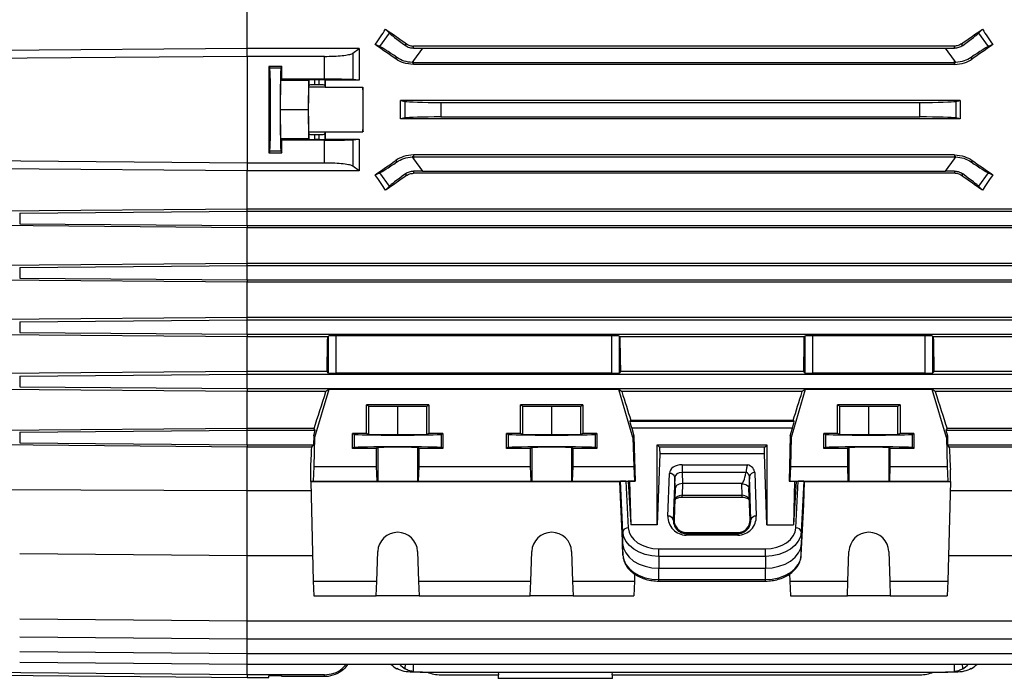
# Model space of a CAD drawing. Units: millimetres. Extents: x -1668 to 1062, y -962 to 962.
# Drawn here: x 543 to 815, y -183 to -2 of the extents above; entities that cross this region are included whole.
import ezdxf

# ---------------------------------------------------------------- set-up
doc = ezdxf.new("R2010")
doc.units = ezdxf.units.MM

msp = doc.modelspace()

# ---------------------------------------------------------------- linework, layer by layer
at = {"color": 7, "linetype": 'Continuous', "lineweight": 25}
for p, q in [((605.79, -9.6), (605.79, 0.98)), ((642.36, -9.08), (644.99, -5.33)), ((643.96, -4.26), (644.99, -5.33)), ((807.59, -5.33), (808.62, -4.26)), ((807.59, -5.33), (810.22, -9.08)), ((605.79, -9.6), (529.79, -10.19)), ((605.79, -11.77), (605.79, -9.6)), ((636.64, -9.6), (605.79, -9.6)), ((634.95, -10.88), (636.64, -9.6)), ((642.36, -9.08), (641.1, -8.53)), ((649.4, -8.74), (649.7, -8.31)), ((651.68, -9.48), (651.68, -8.93)), ((800.9, -8.93), (651.68, -8.93)), ((654.1, -9.49), (651.68, -12.95)), ((654.1, -9.49), (798.48, -9.49)), ((800.9, -12.95), (798.48, -9.49)), ((800.9, -9.48), (800.9, -8.93)), ((803.18, -8.74), (802.88, -8.31)), ((811.48, -8.53), (810.22, -9.08)), ((605.79, -11.77), (605.79, -41.21)), ((627.08, -11.77), (605.79, -11.77)), ((627.08, -18.08), (627.08, -11.77)), ((634.95, -10.88), (634.95, -18.2)), ((646.78, -12.48), (647.07, -12.07)), ((651.68, -12.95), (651.31, -13.48)), ((651.68, -13.49), (651.68, -12.95)), ((651.68, -14.02), (651.68, -13.49)), ((651.68, -13.49), (800.9, -13.49)), ((801.27, -13.48), (800.9, -12.95)), ((800.9, -13.49), (800.9, -12.95)), ((800.9, -14.02), (800.9, -13.49)), ((805.8, -12.48), (805.51, -12.07)), ((615.29, -14.54), (611.78, -14.54)), ((611.78, -14.54), (612.01, -15)), ((615.07, -15), (612.01, -15)), ((615.29, -14.54), (615.07, -15)), ((800.9, -14.02), (651.68, -14.02)), ((614.98, -18.39), (614.9, -26.49)), ((614.98, -18.39), (615.3, -18.08)), ((622.68, -18.39), (614.98, -18.39)), ((627.08, -18.08), (615.3, -18.08)), ((622.68, -18.39), (622.6, -26.49)), ((622.83, -18.25), (622.68, -18.39)), ((622.83, -19.75), (622.83, -18.25)), ((625.65, -18.22), (624.33, -18.22)), ((624.33, -18.22), (624.33, -19.62)), ((625.65, -19.62), (625.65, -18.22)), ((627.26, -18.36), (627.15, -18.25)), ((627.15, -18.25), (627.15, -19.75)), ((636.65, -18.36), (627.26, -18.36)), ((636.65, -18.36), (634.95, -18.2)), ((622.73, -20.26), (622.83, -19.75)), ((627.25, -20.26), (622.73, -20.26)), ((625.65, -19.62), (624.33, -19.62)), ((627.15, -19.75), (627.25, -20.26)), ((637.72, -20.34), (627.26, -20.34)), ((802.53, -23.95), (648.05, -23.95)), ((648.05, -23.95), (649.33, -24.2)), ((649.33, -28.78), (649.33, -24.2)), ((801.25, -24.2), (802.53, -23.95)), ((801.25, -24.2), (801.25, -28.78)), ((614.9, -26.49), (614.98, -34.58)), ((622.6, -26.49), (614.9, -26.49)), ((622.6, -26.49), (622.68, -34.58)), ((659.18, -24.49), (791.4, -24.49)), ((659.18, -24.49), (659.18, -28.49)), ((791.4, -28.49), (791.4, -24.49)), ((649.33, -28.78), (648.05, -29.03)), ((802.53, -29.03), (648.05, -29.03)), ((659.18, -28.49), (791.4, -28.49)), ((802.53, -29.03), (801.25, -28.78)), ((615.3, -34.9), (614.98, -34.58)), ((622.68, -34.58), (614.98, -34.58)), ((627.08, -34.9), (615.3, -34.9)), ((622.68, -34.58), (622.83, -34.73)), ((627.25, -32.71), (622.73, -32.71)), ((622.83, -33.22), (622.73, -32.71)), ((622.83, -34.73), (622.83, -33.22)), ((624.33, -33.35), (625.65, -33.35)), ((624.33, -33.35), (624.33, -34.75)), ((625.65, -34.75), (624.33, -34.75)), ((625.65, -34.75), (625.65, -33.35)), ((627.08, -41.21), (627.08, -34.9)), ((627.15, -33.22), (627.25, -32.71)), ((627.15, -33.22), (627.15, -34.73)), ((627.15, -34.73), (627.26, -34.61)), ((627.26, -32.63), (637.72, -32.63)), ((627.26, -34.61), (636.65, -34.61)), ((634.95, -34.78), (636.65, -34.61)), ((634.95, -34.78), (634.95, -42.09)), ((612.01, -37.98), (611.78, -38.44)), ((615.07, -37.98), (612.01, -37.98)), ((615.07, -37.98), (615.29, -38.44)), ((611.78, -38.44), (615.29, -38.44)), ((646.78, -40.49), (647.07, -40.91)), ((651.31, -39.5), (651.68, -40.03)), ((651.68, -38.95), (651.68, -39.49)), ((800.9, -38.95), (651.68, -38.95)), ((651.68, -39.49), (800.9, -39.49)), ((651.68, -39.49), (651.68, -40.03)), ((651.68, -40.03), (654.1, -43.49)), ((798.48, -43.49), (800.9, -40.03)), ((800.9, -38.95), (800.9, -39.49)), ((800.9, -39.49), (800.9, -40.03)), ((800.9, -40.03), (801.27, -39.5)), ((805.8, -40.49), (805.51, -40.91)), ((605.79, -43.38), (529.79, -42.79)), ((627.08, -41.21), (605.79, -41.21)), ((605.79, -41.21), (605.79, -43.38)), ((636.64, -43.38), (605.79, -43.38)), ((605.79, -53.95), (605.79, -43.38)), ((636.64, -43.38), (634.95, -42.09)), ((641.1, -44.45), (642.36, -43.89)), ((644.99, -47.64), (642.36, -43.89)), ((649.4, -44.24), (649.7, -44.67)), ((651.68, -43.5), (651.68, -44.04)), ((800.9, -44.04), (651.68, -44.04)), ((654.1, -43.49), (798.48, -43.49)), ((800.9, -43.5), (800.9, -44.04)), ((803.18, -44.24), (802.88, -44.67)), ((810.22, -43.89), (807.59, -47.64)), ((810.22, -43.89), (811.48, -44.45)), ((644.99, -47.64), (643.96, -48.72)), ((808.62, -48.72), (807.59, -47.64)), ((605.79, -53.95), (531.95, -54.57)), ((605.79, -54.49), (605.79, -53.95)), ((859.49, -53.95), (605.79, -53.95)), ((543, -55.02), (605.79, -54.49)), ((543, -55.02), (543, -57.96)), ((605.79, -58.49), (605.79, -54.49)), ((605.79, -54.49), (848.4, -54.49)), ((605.79, -59.06), (531.8, -58.43)), ((543, -57.96), (605.79, -58.49)), ((605.79, -58.49), (605.79, -59.06)), ((605.79, -58.49), (848.4, -58.49)), ((859.68, -59.06), (605.79, -59.06)), ((605.79, -68.92), (605.79, -59.06)), ((605.79, -68.92), (531.79, -69.54)), ((543, -70.02), (605.79, -69.49)), ((543, -70.02), (543, -72.96)), ((605.79, -69.49), (605.79, -68.92)), ((859.64, -68.92), (605.79, -68.92)), ((605.79, -73.49), (605.79, -69.49)), ((605.79, -69.49), (848.4, -69.49)), ((543, -72.96), (605.79, -73.49)), ((605.79, -74.11), (531.55, -73.48)), ((605.79, -73.49), (605.79, -74.11)), ((605.79, -73.49), (848.4, -73.49)), ((859.95, -74.11), (605.79, -74.11)), ((605.79, -83.87), (605.79, -74.11)), ((605.79, -83.87), (531.47, -84.48)), ((605.79, -84.49), (605.79, -83.87)), ((859.93, -83.87), (605.79, -83.87)), ((543, -85.02), (605.79, -84.49)), ((543, -85.02), (543, -87.96)), ((605.79, -88.49), (605.79, -84.49)), ((605.79, -84.49), (848.4, -84.49)), ((605.79, -89.2), (531.13, -88.56)), ((543, -87.96), (605.79, -88.49)), ((605.79, -88.49), (605.79, -89.2)), ((605.79, -88.49), (848.4, -88.49)), ((627.99, -89.2), (605.79, -89.2)), ((605.79, -98.77), (605.79, -89.2)), ((628.22, -88.97), (627.99, -89.2)), ((628.22, -99.18), (628.22, -88.97)), ((706.36, -88.9), (630.22, -88.9)), ((630.22, -88.9), (630.22, -99.25)), ((706.36, -99.25), (706.36, -88.9)), ((708.58, -89.2), (708.36, -88.97)), ((708.36, -88.97), (708.36, -99.18)), ((759.49, -89.2), (708.58, -89.2)), ((759.72, -88.97), (759.49, -89.2)), ((759.72, -99.18), (759.72, -88.97)), ((792.86, -88.9), (761.72, -88.9)), ((761.72, -88.9), (761.72, -99.25)), ((792.86, -99.25), (792.86, -88.9)), ((795.08, -89.2), (794.86, -88.97)), ((794.86, -88.97), (794.86, -99.18)), ((860.38, -89.2), (795.08, -89.2)), ((605.79, -98.77), (530.96, -99.38)), ((543, -100.02), (605.79, -99.49)), ((543, -100.02), (543, -102.96)), ((605.79, -99.49), (605.79, -98.77)), ((627.81, -98.77), (605.79, -98.77)), ((605.79, -103.49), (605.79, -99.49)), ((605.79, -99.49), (848.4, -99.49)), ((628.22, -99.18), (627.81, -98.77)), ((706.36, -99.25), (630.22, -99.25)), ((708.77, -98.77), (708.36, -99.18)), ((759.31, -98.77), (708.77, -98.77)), ((759.72, -99.18), (759.31, -98.77)), ((792.86, -99.25), (761.72, -99.25)), ((795.27, -98.77), (794.86, -99.18)), ((860.42, -98.77), (795.27, -98.77)), ((543, -102.96), (605.79, -103.49)), ((605.79, -104.33), (530.47, -103.69)), ((605.79, -103.49), (605.79, -104.33)), ((605.79, -103.49), (848.4, -103.49)), ((627.48, -104.33), (605.79, -104.33)), ((605.79, -114.51), (605.79, -104.33)), ((628.29, -103.73), (624.37, -116.99)), ((628.29, -103.73), (627.48, -104.33)), ((708.29, -103.73), (628.29, -103.73)), ((709.09, -104.33), (708.29, -103.73)), ((712.21, -116.99), (708.29, -103.73)), ((758.92, -104.33), (709.09, -104.33)), ((759.72, -103.73), (755.87, -116.99)), ((759.72, -103.73), (758.92, -104.33)), ((794.79, -103.73), (759.72, -103.73)), ((795.59, -104.33), (794.79, -103.73)), ((798.71, -116.99), (794.79, -103.73)), ((861.04, -104.33), (795.59, -104.33)), ((655.9, -107.99), (638.68, -107.99)), ((638.68, -115.89), (638.68, -107.99)), ((638.68, -107.99), (639.29, -108.29)), ((639.29, -116.19), (639.29, -108.29)), ((639.29, -108.29), (647.29, -108.37)), ((647.29, -108.37), (655.29, -108.29)), ((647.29, -116.27), (647.29, -108.37)), ((655.29, -108.29), (655.9, -107.99)), ((655.29, -116.19), (655.29, -108.29)), ((655.9, -107.99), (655.9, -115.89)), ((698.4, -107.99), (681.18, -107.99)), ((681.18, -115.89), (681.18, -107.99)), ((681.18, -107.99), (681.79, -108.29)), ((681.79, -108.29), (689.79, -108.37)), ((681.79, -116.19), (681.79, -108.29)), ((689.79, -108.37), (697.79, -108.29)), ((689.79, -116.27), (689.79, -108.37)), ((697.79, -108.29), (698.4, -107.99)), ((697.79, -116.19), (697.79, -108.29)), ((698.4, -107.99), (698.4, -115.89)), ((785.9, -107.99), (768.68, -107.99)), ((768.68, -115.89), (768.68, -107.99)), ((768.68, -107.99), (769.29, -108.29)), ((769.29, -116.19), (769.29, -108.29)), ((769.29, -108.29), (777.29, -108.37)), ((777.29, -108.37), (785.29, -108.29)), ((777.29, -116.27), (777.29, -108.37)), ((785.29, -108.29), (785.9, -107.99)), ((785.29, -116.19), (785.29, -108.29)), ((785.9, -107.99), (785.9, -115.89)), ((711.65, -112.28), (711.34, -112.45)), ((711.34, -112.45), (756.71, -112.45)), ((756.4, -112.28), (711.65, -112.28)), ((756.71, -112.45), (756.4, -112.28)), ((605.79, -114.51), (532.16, -115.11)), ((543, -115.52), (605.79, -114.99)), ((543, -115.52), (543, -118.46)), ((605.79, -114.99), (605.79, -114.51)), ((624.2, -114.51), (605.79, -114.51)), ((605.79, -118.99), (605.79, -114.99)), ((605.79, -114.99), (624.55, -114.99)), ((624.11, -116.51), (624.04, -118.99)), ((624.11, -116.51), (624.55, -114.99)), ((624.11, -116.51), (624.37, -116.99)), ((624.55, -114.99), (624.2, -114.51)), ((638.68, -115.89), (634.83, -115.89)), ((634.83, -119.99), (634.83, -115.89)), ((635.3, -116.12), (634.83, -115.89)), ((635.3, -116.12), (635.3, -119.76)), ((639.29, -116.19), (638.68, -115.89)), ((647.29, -116.27), (639.29, -116.19)), ((655.29, -116.19), (647.29, -116.27)), ((655.9, -115.89), (655.29, -116.19)), ((659.75, -115.89), (655.9, -115.89)), ((659.75, -115.89), (659.28, -116.12)), ((659.28, -116.12), (659.28, -119.76)), ((659.75, -115.89), (659.74, -119.99)), ((681.18, -115.89), (677.33, -115.89)), ((677.33, -119.99), (677.33, -115.89)), ((677.8, -116.12), (677.33, -115.89)), ((677.8, -116.12), (677.8, -119.76)), ((681.79, -116.19), (681.18, -115.89)), ((689.79, -116.27), (681.79, -116.19)), ((697.79, -116.19), (689.79, -116.27)), ((698.4, -115.89), (697.79, -116.19)), ((702.25, -115.89), (698.4, -115.89)), ((702.25, -115.89), (701.78, -116.12)), ((701.78, -116.12), (701.78, -119.76)), ((702.25, -115.89), (702.24, -119.99)), ((711.86, -114.45), (712.47, -116.51)), ((756.2, -114.45), (711.86, -114.45)), ((712.21, -116.99), (712.47, -116.51)), ((712.47, -116.51), (712.78, -129.03)), ((755.61, -116.5), (755.3, -129.03)), ((755.61, -116.5), (756.2, -114.45)), ((755.61, -116.5), (755.87, -116.99)), ((768.68, -115.89), (764.83, -115.89)), ((764.83, -119.99), (764.83, -115.89)), ((765.3, -116.12), (764.83, -115.89)), ((765.3, -116.12), (765.3, -119.76)), ((769.29, -116.19), (768.68, -115.89)), ((777.29, -116.27), (769.29, -116.19)), ((785.29, -116.19), (777.29, -116.27)), ((785.9, -115.89), (785.29, -116.19)), ((789.75, -115.89), (785.9, -115.89)), ((789.75, -115.89), (789.28, -116.12)), ((789.28, -116.12), (789.28, -119.76)), ((789.75, -115.89), (789.74, -119.99)), ((798.88, -114.51), (798.52, -114.99)), ((798.52, -114.99), (798.97, -116.51)), ((798.52, -114.99), (848.4, -114.99)), ((798.71, -116.99), (798.97, -116.51)), ((859.18, -114.51), (798.88, -114.51)), ((798.97, -116.51), (799.03, -118.99)), ((605.79, -119.61), (531.58, -118.98)), ((543, -118.46), (605.79, -118.99)), ((605.79, -118.99), (605.79, -119.61)), ((605.79, -118.99), (624.04, -118.99)), ((623.59, -119.61), (624.04, -118.99)), ((624.37, -116.99), (624.17, -124.99)), ((712.21, -116.99), (712.41, -124.99)), ((718.91, -118.99), (749.17, -118.99)), ((718.91, -141.09), (718.91, -118.99)), ((719.53, -119.61), (718.91, -118.99)), ((749.17, -118.99), (748.55, -119.61)), ((749.17, -118.99), (749.17, -141.09)), ((755.87, -116.99), (755.67, -124.99)), ((798.71, -116.99), (798.91, -124.99)), ((799.49, -119.61), (799.03, -118.99)), ((799.03, -118.99), (848.4, -118.99)), ((605.79, -131.69), (605.79, -119.61)), ((623.59, -119.61), (605.79, -119.61)), ((635.3, -119.76), (634.83, -119.99)), ((641.36, -119.99), (634.83, -119.99)), ((641.79, -119.77), (641.36, -119.99)), ((641.36, -119.99), (641.37, -124.99)), ((641.79, -119.77), (641.79, -129.03)), ((653.21, -119.99), (652.79, -119.77)), ((652.79, -119.77), (652.79, -129.03)), ((653.21, -124.99), (653.21, -119.99)), ((659.74, -119.99), (653.21, -119.99)), ((659.74, -119.99), (659.28, -119.76)), ((677.8, -119.76), (677.33, -119.99)), ((683.86, -119.99), (677.33, -119.99)), ((684.29, -119.77), (683.86, -119.99)), ((683.86, -119.99), (683.87, -124.99)), ((684.29, -119.77), (684.29, -129.03)), ((695.71, -119.99), (695.29, -119.77)), ((695.29, -119.77), (695.29, -129.03)), ((695.71, -124.99), (695.71, -119.99)), ((702.24, -119.99), (695.71, -119.99)), ((702.24, -119.99), (701.78, -119.76)), ((719.59, -121.5), (718.91, -141.09)), ((748.55, -119.61), (719.53, -119.61)), ((748.49, -121.5), (719.59, -121.5)), ((749.17, -141.09), (748.49, -121.5)), ((765.3, -119.76), (764.83, -119.99)), ((771.36, -119.99), (764.83, -119.99)), ((771.79, -119.77), (771.36, -119.99)), ((771.36, -119.99), (771.37, -124.99)), ((771.79, -119.77), (771.79, -129.03)), ((783.21, -119.99), (782.79, -119.77)), ((782.79, -119.77), (782.79, -129.03)), ((783.21, -124.99), (783.21, -119.99)), ((789.74, -119.99), (783.21, -119.99)), ((789.74, -119.99), (789.28, -119.76)), ((859.94, -119.61), (799.49, -119.61)), ((725.75, -124.5), (743.77, -124.5)), ((725.75, -124.5), (725.75, -126.66)), ((623.29, -129.1), (623.29, -125.84)), ((624.17, -124.99), (623.97, -129)), ((624.17, -124.99), (641.37, -124.99)), ((641.37, -124.99), (641.51, -129)), ((653.07, -129), (653.21, -124.99)), ((653.21, -124.99), (683.87, -124.99)), ((683.87, -124.99), (684.01, -129)), ((695.57, -129), (695.71, -124.99)), ((695.71, -124.99), (712.41, -124.99)), ((712.41, -124.99), (712.61, -129)), ((721.84, -138.68), (722.25, -126.92)), ((725.75, -126.66), (725.87, -129.69)), ((743.39, -126.66), (725.75, -126.66)), ((743.4, -126.57), (743.39, -126.66)), ((745.82, -126.69), (746.24, -138.68)), ((755.67, -124.99), (755.47, -129)), ((755.67, -124.99), (771.37, -124.99)), ((771.37, -124.99), (771.51, -129)), ((783.07, -129), (783.21, -124.99)), ((783.21, -124.99), (798.91, -124.99)), ((798.91, -124.99), (799.11, -129)), ((799.79, -129.1), (799.79, -125.84)), ((623.97, -129), (623.29, -129.1)), ((623.29, -129.1), (708.5, -129.1)), ((623.29, -129.1), (623.97, -156.66)), ((623.97, -129), (641.51, -129)), ((641.51, -129), (641.79, -129.03)), ((652.79, -129.03), (653.07, -129)), ((653.07, -129), (684.01, -129)), ((684.01, -129), (684.29, -129.03)), ((695.29, -129.03), (695.57, -129)), ((695.57, -129), (712.61, -129)), ((708.5, -129.1), (708.73, -129.08)), ((708.5, -129.1), (709.34, -146.24)), ((708.5, -129.1), (708.73, -135.48)), ((709.42, -143.03), (708.73, -129.08)), ((710.28, -129.07), (710.86, -129.07)), ((710.28, -129.07), (710.92, -141.95)), ((711.28, -129.03), (710.86, -129.07)), ((710.86, -129.07), (711.58, -141.09)), ((712.78, -129.03), (711.28, -129.03)), ((711.28, -129.03), (711.58, -141.09)), ((712.61, -129), (712.78, -129.03)), ((723.75, -127.98), (723.34, -139.74)), ((723.87, -131.07), (723.75, -127.98)), ((725.87, -129.69), (725.75, -132.95)), ((742.21, -129.69), (725.87, -129.69)), ((742.21, -129.78), (742.21, -129.69)), ((742.32, -132.95), (742.21, -129.78)), ((744.32, -127.75), (744.21, -131.07)), ((744.74, -139.74), (744.32, -127.75)), ((755.47, -129), (755.3, -129.03)), ((755.3, -129.03), (756.8, -129.03)), ((755.47, -129), (771.51, -129)), ((756.8, -129.03), (756.5, -141.09)), ((757.22, -129.07), (756.5, -141.09)), ((756.8, -129.03), (757.22, -129.07)), ((757.16, -141.95), (757.79, -129.07)), ((757.22, -129.07), (757.79, -129.07)), ((759.34, -129.08), (758.66, -143.03)), ((758.73, -146.24), (759.58, -129.1)), ((759.34, -129.08), (759.58, -129.1)), ((759.34, -135.48), (759.58, -129.1)), ((759.58, -129.1), (799.79, -129.1)), ((771.51, -129), (771.79, -129.03)), ((782.79, -129.03), (783.07, -129)), ((783.07, -129), (799.11, -129)), ((799.11, -129), (799.79, -129.1)), ((799.79, -129.1), (799.11, -156.66)), ((605.79, -131.69), (531.58, -131.39)), ((623.35, -131.69), (605.79, -131.69)), ((605.79, -149.58), (605.79, -131.69)), ((723.87, -131.07), (723.56, -139.74)), ((725.75, -132.95), (742.32, -132.95)), ((744.52, -139.74), (744.21, -131.07)), ((859.94, -131.69), (799.72, -131.69)), ((708.73, -135.48), (709.42, -149.43)), ((725.75, -133.42), (742.32, -133.42)), ((758.66, -149.43), (759.34, -135.48)), ((718.91, -141.09), (711.58, -141.09)), ((723.56, -139.74), (723.34, -139.74)), ((744.52, -139.74), (744.74, -139.74)), ((749.17, -141.09), (756.5, -141.09)), ((709.42, -143.03), (709.34, -146.24)), ((726.91, -143.21), (726.91, -143.5)), ((726.91, -143.21), (741.17, -143.21)), ((726.91, -143.5), (726.91, -143.94)), ((726.91, -143.5), (741.17, -143.5)), ((741.17, -143.94), (726.91, -143.94)), ((741.17, -143.21), (741.17, -143.5)), ((741.17, -143.5), (741.17, -143.94)), ((758.66, -143.03), (758.73, -146.24)), ((709.42, -149.43), (709.34, -146.24)), ((758.66, -149.43), (758.73, -146.24)), ((543, -149.03), (605.79, -149.58)), ((641.51, -156.66), (641.79, -148.46)), ((652.79, -148.46), (653.07, -156.66)), ((684.01, -156.66), (684.29, -148.46)), ((695.29, -148.46), (695.57, -156.66)), ((719.34, -149.8), (719.34, -147.7)), ((719.34, -147.7), (748.74, -147.7)), ((748.74, -149.8), (748.74, -147.7)), ((771.51, -156.66), (771.79, -148.46)), ((782.79, -148.46), (783.07, -156.66)), ((605.79, -149.58), (623.8, -149.58)), ((748.74, -149.8), (719.34, -149.8)), ((719.34, -149.8), (719.34, -153.06)), ((748.74, -149.8), (748.74, -153.06)), ((799.28, -149.58), (848.4, -149.58)), ((712.65, -154.69), (712.61, -156.66)), ((719.34, -153.06), (748.74, -153.06)), ((719.34, -156.21), (719.34, -153.06)), ((748.74, -156.21), (748.74, -153.06)), ((755.42, -154.66), (755.47, -156.66)), ((623.97, -156.66), (641.51, -156.66)), ((623.97, -156.66), (624.17, -160.67)), ((641.37, -160.67), (641.51, -156.66)), ((653.07, -156.66), (684.01, -156.66)), ((653.07, -156.66), (653.21, -160.67)), ((683.87, -160.67), (684.01, -156.66)), ((695.57, -156.66), (712.61, -156.66)), ((695.57, -156.66), (695.71, -160.67)), ((712.61, -156.66), (712.41, -160.67)), ((719.34, -156.21), (748.74, -156.21)), ((719.34, -156.63), (748.74, -156.63)), ((755.47, -156.66), (771.51, -156.66)), ((755.47, -156.66), (755.67, -160.67)), ((771.37, -160.67), (771.51, -156.66)), ((783.07, -156.66), (799.11, -156.66)), ((783.07, -156.66), (783.21, -160.67)), ((799.11, -156.66), (798.91, -160.67)), ((624.17, -160.67), (641.37, -160.67)), ((653.21, -160.67), (641.37, -160.67)), ((653.21, -160.67), (683.87, -160.67)), ((695.71, -160.67), (683.87, -160.67)), ((695.71, -160.67), (712.41, -160.67)), ((755.67, -160.67), (771.37, -160.67)), ((783.21, -160.67), (771.37, -160.67)), ((783.21, -160.67), (798.91, -160.67)), ((543, -167.03), (605.79, -167.58)), ((605.79, -167.58), (848.4, -167.58)), ((543, -172.03), (605.79, -172.58)), ((605.79, -172.58), (848.4, -172.58)), ((543, -176.03), (605.79, -176.58)), ((605.79, -176.58), (848.4, -176.58)), ((543, -179.03), (605.79, -179.58)), ((605.79, -179.58), (848.4, -179.58)), ((651.68, -181.77), (651.31, -181.77)), ((654.1, -181.77), (651.68, -181.77)), ((654.1, -181.77), (798.48, -181.77)), ((675.06, -181.77), (675.08, -182.49)), ((706.49, -182.49), (706.52, -181.77)), ((800.9, -181.77), (798.48, -181.77)), ((801.27, -181.77), (800.9, -181.77)), ((532.77, -182.6), (605.79, -183.23)), ((627.08, -182.49), (605.79, -182.49)), ((605.79, -183.23), (611.78, -183.23)), ((615.29, -182.74), (611.78, -182.74)), ((611.78, -183.23), (611.78, -182.74)), ((615.3, -182.99), (615.29, -182.74)), ((627.08, -182.99), (615.3, -182.99)), ((627.08, -182.99), (627.08, -182.49)), ((659.18, -182.49), (675.08, -182.49)), ((674.99, -182.49), (675.02, -183.47)), ((706.55, -183.47), (675.02, -183.47)), ((706.49, -182.49), (791.4, -182.49)), ((706.55, -183.47), (706.59, -182.49))]:
    msp.add_line(p, q, dxfattribs=at)
at = {"color": 8, "linetype": 'Continuous', "lineweight": 25}
for p, q in [((725.75, -133.42), (725.75, -132.95)), ((742.32, -133.42), (742.32, -132.95)), ((605.79, -167.58), (605.79, -149.58)), ((719.34, -156.63), (719.34, -156.21)), ((748.74, -156.63), (748.74, -156.21)), ((605.79, -172.58), (605.79, -167.58)), ((605.79, -176.58), (605.79, -172.58)), ((605.79, -179.58), (605.79, -176.58)), ((605.79, -182.49), (605.79, -179.58)), ((649.4, -180.8), (649.42, -179.58)), ((651.68, -181.57), (651.68, -179.58)), ((800.9, -181.57), (800.9, -179.58)), ((803.18, -180.8), (803.15, -179.58)), ((605.79, -182.49), (605.79, -183.23))]:
    msp.add_line(p, q, dxfattribs=at)
at = {"color": 7, "linetype": 'Continuous', "lineweight": 25, "flags": 128}
for points in [[(605.79, -11.77), (532.79, -12.34), (532.78, -12.34)], [(605.79, -41.21), (532.79, -40.64), (532.78, -40.64)], [(641.79, -129.03), (642.02, -129.04), (642.59, -129.04), (643.47, -129.04), (644.59, -129.05), (645.9, -129.05), (647.29, -129.05), (648.68, -129.05), (649.98, -129.05), (651.11, -129.04), (651.99, -129.04), (652.56, -129.04), (652.79, -129.03)], [(684.29, -129.03), (684.52, -129.04), (685.09, -129.04), (685.97, -129.04), (687.09, -129.05), (688.4, -129.05), (689.79, -129.05), (691.18, -129.05), (692.48, -129.05), (693.61, -129.04), (694.49, -129.04), (695.06, -129.04), (695.29, -129.03)], [(771.79, -129.03), (772.02, -129.04), (772.59, -129.04), (773.47, -129.04), (774.59, -129.05), (775.9, -129.05), (777.29, -129.05), (778.68, -129.05), (779.98, -129.05), (781.11, -129.04), (781.99, -129.04), (782.56, -129.04), (782.79, -129.03)], [(719.34, -149.8), (717.44, -149.68), (715.62, -149.29), (713.93, -148.67), (712.45, -147.84), (711.21, -146.81), (710.27, -145.64), (709.67, -144.37), (709.42, -143.03)], [(710.92, -141.95), (711.13, -143.09), (711.64, -144.17), (712.44, -145.16), (713.49, -146.03), (714.75, -146.74), (716.18, -147.27), (717.73, -147.59), (719.34, -147.7)], [(748.74, -147.7), (750.35, -147.59), (751.9, -147.27), (753.33, -146.74), (754.59, -146.03), (755.64, -145.16), (756.43, -144.17), (756.95, -143.09), (757.16, -141.95)], [(758.66, -143.03), (758.41, -144.37), (757.8, -145.64), (756.87, -146.81), (755.63, -147.84), (754.14, -148.67), (752.46, -149.29), (750.63, -149.68), (748.74, -149.8)], [(709.34, -146.24), (709.59, -147.58), (710.2, -148.87), (711.15, -150.05), (712.39, -151.08), (713.89, -151.92), (715.59, -152.55), (717.43, -152.93), (719.34, -153.06)], [(748.74, -153.06), (750.65, -152.93), (752.49, -152.55), (754.19, -151.92), (755.69, -151.08), (756.93, -150.05), (757.88, -148.87), (758.48, -147.58), (758.73, -146.24)], [(709.42, -149.43), (709.67, -150.77), (710.27, -152.04), (711.21, -153.21), (712.45, -154.24), (713.93, -155.07), (715.62, -155.69), (717.44, -156.08), (719.34, -156.21)], [(748.74, -156.21), (750.63, -156.08), (752.46, -155.69), (754.14, -155.07), (755.63, -154.24), (756.87, -153.21), (757.8, -152.04), (758.41, -150.77), (758.66, -149.43)], [(605.79, -182.49), (532.79, -181.9), (532.76, -181.9)]]:
    msp.add_lwpolyline(points, dxfattribs=at)
at = {"color": 7, "linetype": 'Continuous', "lineweight": 25}
for centre, radius, start, end in [((651.68, -5.48), 8.01, 267.3243, 270), ((800.9, -5.48), 8.01, 270, 272.6757), ((651.68, -47.5), 8.01, 90, 92.6757), ((800.9, -47.5), 8.01, 87.3243, 90), ((722.4, -128.29), 1.38, 13.0329, 96.4054), ((745.67, -128.06), 1.38, 83.5946, 166.9671), ((721.99, -140.06), 1.38, 13.0329, 96.4054), ((746.08, -140.06), 1.38, 83.5946, 166.9671), ((647.29, -148.66), 5.5, 2.0003, 177.9997), ((689.79, -148.66), 5.5, 2.0003, 177.9997), ((710.78, -143.33), 1.39, 84.0285, 167.4784), ((757.3, -143.33), 1.39, 12.5216, 95.9715), ((777.29, -148.66), 5.5, 2.0003, 177.9997), ((659.18, -172.49), 10, 248.0817, 270), ((791.4, -172.49), 10, 270, 291.9183)]:
    msp.add_arc(centre, radius, start, end, dxfattribs=at)
for centre, major_axis, ratio, start_param, end_param in [((598.53, -26.49), (100.97, 139.76), 0.142946, 4.943475, 4.974169), ((684.15, -26.49), (200.82, -140.44), 0.020013, 4.524904, 4.554009), ((653.09, -10.93), (8.19, -5.74), 0.034921, 3.316126, 4.269802), ((768.43, -26.49), (200.82, 140.44), 0.020013, 4.870769, 4.899874), ((799.49, -10.93), (8.19, 5.74), 0.034921, 5.154976, 6.108652), ((854.05, -26.49), (-100.97, 139.76), 0.142946, 1.309016, 1.33971), ((658.27, -26.49), (200.82, -140.44), 0.020013, 1.642038, 1.670369), ((650.39, -14.78), (8.19, -5.74), 0.034921, 2.013384, 2.96706), ((654.35, -9.14), (12.21, 0.01), 0.028594, 4.492314, 4.692346), ((798.23, -9.14), (12.21, -0.01), 0.028594, 4.732432, 4.932464), ((802.18, -14.78), (8.19, 5.74), 0.034921, 0.174533, 1.128209), ((794.31, -26.49), (200.82, 140.44), 0.020013, 1.471223, 1.499554), ((614.32, -26.49), (0, 146), 0.017455, 1.488863, 1.65273), ((612.01, -26.49), (0, 11.5), 0.017455, 3.176499, 6.248279), ((615.07, -26.49), (0, 11.5), 0.017455, 0.034907, 3.106686), ((612.75, -26.49), (0, 146), 0.017455, 4.770015, 4.794322), ((624.33, -18.25), (1.5, 0), 0.017455, 1.570796, 3.124139), ((625.65, -18.25), (1.5, 0), 0.017455, 0.017453, 1.570796), ((629.71, -26.49), (0, 140.5), 0.017455, 1.512932, 1.527037), ((622.74, -26.49), (0, 6.25), 0.017455, 0.087266, 3.054326), ((624.33, -19.76), (1.5, 0), 0.087489, 1.570796, 3.124139), ((625.65, -19.76), (1.5, 0), 0.087489, 0.017453, 1.570796), ((627.24, -26.49), (0, 6.25), 0.017455, 6.100654, 6.195919), ((637.74, -26.49), (0, 6.25), 0.017455, 0.182531, 2.959061), ((635.27, -26.49), (0, 140.5), 0.017455, 4.66863, 4.756148), ((623.28, -26.49), (0, 140.5), 0.176327, 4.694295, 4.730483), ((659.18, -24.14), (10, 0), 0.034921, 3.316126, 4.712389), ((791.4, -24.14), (10, 0), 0.034921, 4.712389, 6.108652), ((827.3, -26.49), (0, 140.5), 0.176327, 1.552702, 1.58889), ((659.18, -28.84), (10, 0), 0.034921, 1.570796, 2.96706), ((791.4, -28.84), (10, 0), 0.034921, 0.174533, 1.570796), ((612.75, -26.49), (0, 146), 0.017455, 4.630456, 4.654763), ((624.33, -33.22), (1.5, 0), 0.087489, 3.159046, 4.712389), ((624.33, -34.73), (1.5, 0), 0.017455, 3.159046, 4.712389), ((625.65, -33.22), (1.5, 0), 0.087489, 4.712389, 6.265732), ((625.65, -34.73), (1.5, 0), 0.017455, 4.712389, 6.265732), ((627.24, -26.49), (0, 6.25), 0.017455, 3.228859, 3.324124), ((629.71, -26.49), (0, 140.5), 0.017455, 1.614555, 1.62866), ((658.27, -26.49), (200.82, 140.44), 0.020013, 4.612816, 4.641147), ((794.31, -26.49), (200.82, -140.44), 0.020013, 4.783631, 4.811962), ((650.39, -38.19), (8.19, 5.74), 0.034921, 3.316126, 4.269802), ((802.18, -38.19), (8.19, -5.74), 0.034921, 5.154976, 6.108652), ((598.53, -26.49), (-100.97, 139.76), 0.142946, 4.450609, 4.481303), ((684.15, -26.49), (200.82, 140.44), 0.020013, 1.729176, 1.758281), ((653.09, -42.04), (8.19, 5.74), 0.034921, 2.013384, 2.96706), ((654.35, -43.84), (12.21, -0.01), 0.028594, 1.59084, 1.790871), ((798.23, -43.84), (12.21, 0.01), 0.028594, 1.350722, 1.550753), ((768.43, -26.49), (200.82, -140.44), 0.020013, 1.383311, 1.412417), ((799.49, -42.04), (8.19, -5.74), 0.034921, 0.174533, 1.128209), ((854.05, -26.49), (100.97, 139.76), 0.142946, 1.801883, 1.832577), ((623.6, -26.49), (0, 140.5), 0.034921, 4.172021, 4.249716), ((630.22, -88.97), (2, 0), 0.034921, 1.570796, 3.106686), ((706.36, -88.97), (2, 0), 0.034921, 0.034907, 1.570796), ((712.97, -26.49), (0, 140.5), 0.034921, 2.033469, 2.111164), ((755.1, -26.49), (0, 140.5), 0.034921, 4.172021, 4.249716), ((761.72, -88.97), (2, 0), 0.034921, 1.570796, 3.106686), ((792.86, -88.97), (2, 0), 0.034921, 0.034907, 1.570796), ((799.47, -26.49), (0, 140.5), 0.034921, 2.033469, 2.111164), ((630.22, -99.18), (2, 0), 0.034921, 3.176499, 4.712389), ((706.36, -99.18), (2, 0), 0.034921, 4.712389, 6.248279), ((761.72, -99.18), (2, 0), 0.034921, 3.176499, 4.712389), ((792.86, -99.18), (2, 0), 0.034921, 4.712389, 6.248279), ((646.25, -26.49), (41.6, 140.49), 0.033484, 4.045227, 4.135096), ((690.33, -26.49), (-41.6, 140.49), 0.033484, 2.148089, 2.217738), ((777.28, -26.49), (40.86, 140.49), 0.033531, 4.065284, 4.134933), ((776.83, -26.49), (-41.6, 140.49), 0.033484, 2.148089, 2.237959), ((711.94, -114.45), (-0.59, 2), 0.033484, 0.007539, 1.560882), ((756.13, -114.45), (0.58, 2), 0.033531, 4.722141, 6.275484), ((647.29, -116.11), (12, 0), 0.017454, 3.176499, 6.248279), ((689.79, -116.11), (12, 0), 0.017454, 3.176499, 6.248279), ((777.29, -116.11), (12, 0), 0.017454, 3.176499, 6.248279), ((623.29, -26.49), (3.47, 140.5), 0.024678, 3.927601, 3.988436), ((647.29, -119.76), (12, 0), 0.017456, 0.034907, 3.106686), ((647.29, -119.78), (5.5, 0), 0.017456, 0.034907, 3.106686), ((689.79, -119.76), (12, 0), 0.017456, 0.034907, 3.106686), ((689.79, -119.78), (5.5, 0), 0.017456, 0.034907, 3.106686), ((723.21, -26.49), (0, 140.5), 0.034921, 2.295359, 2.313477), ((744.87, -26.49), (0, 140.5), 0.034921, 3.969708, 3.987827), ((777.29, -119.76), (12, 0), 0.017456, 0.034907, 3.106686), ((777.29, -119.78), (5.5, 0), 0.017456, 0.034907, 3.106686), ((799.79, -26.49), (-3.47, 140.5), 0.024678, 2.294749, 2.355585), ((725.75, -126.97), (3.5, 0), 0.707306, 1.569012, 3.116005), ((742.32, -126.75), (3.5, 0), 0.707336, 0.023863, 1.142244), ((725.75, -128.04), (2, -0.05), 0.688945, 1.584942, 3.131934), ((742.9, -110.14), (0.69, 19.55), 0.102186, 3.14519, 3.709834), ((742.32, -127.81), (2, 0.06), 0.725852, 0.002424, 0.979683), ((710.23, -129.08), (1.5, 0), 0.00491, 1.536153, 3.089496), ((725.87, -131.11), (2, 0), 0.707306, 2.508504, 3.116005), ((725.87, -131.11), (2, 0), 0.707306, 1.569012, 2.508504), ((757.85, -129.08), (1.5, 0), 0.00491, 0.052097, 1.60544), ((725.75, -134.4), (2, 0.06), 0.725726, 1.546038, 3.09303), ((742.33, -134.4), (2, -0.06), 0.725726, 0.048562, 1.595555), ((726.91, -138.86), (0, 5.07), 0.99939, 1.535868, 3.141593), ((726.91, -139.86), (0, 3.35), 0.99939, 1.535868, 3.141593), ((741.17, -138.86), (0, 5.07), 0.99939, 3.141593, 4.747317), ((741.17, -139.86), (0, 3.35), 0.99939, 3.141593, 4.747317), ((650.39, -171.77), (-0.61, 9.99), 0.818157, 2.417581, 2.649358), ((653.09, -171.77), (0.61, 9.99), 0.818157, 2.516875, 2.748653), ((654.35, -171.77), (12.2, 0.61), 0.818157, 4.4517, 4.651731), ((798.23, -171.77), (12.2, -0.61), 0.818157, 4.773046, 4.973078), ((799.49, -171.77), (-0.61, 9.99), 0.818157, 3.534532, 3.76631), ((802.18, -171.77), (0.61, 9.99), 0.818157, 3.633827, 3.865605)]:
    msp.add_ellipse(centre, major_axis=major_axis, ratio=ratio, start_param=start_param, end_param=end_param, dxfattribs=at)
msp.add_ellipse((612, -26.49), major_axis=(0, 5.5), ratio=0.017455, dxfattribs=at)
for points, knots in [([(636.64, -9.6), (636.64, -11.01), (636.65, -13.83), (636.65, -16.76), (636.65, -18.27), (636.65, -18.36)], [0, 0, 0, 0, 0.484396, 0.968748, 1, 1, 1, 1]), ([(649.4, -8.74), (649.75, -8.95), (650.43, -9.37), (651.28, -9.45), (651.68, -9.48)], [0, 0, 0, 0, 0.5226457, 1, 1, 1, 1]), ([(649.7, -8.31), (650.01, -8.49), (650.62, -8.85), (651.33, -8.91), (651.68, -8.93)], [0, 0, 0, 0, 0.50256, 1, 1, 1, 1]), ([(802.88, -8.31), (802.57, -8.49), (801.96, -8.85), (801.25, -8.91), (800.9, -8.93)], [0, 0, 0, 0, 0.50256, 1, 1, 1, 1]), ([(800.9, -9.48), (801.33, -9.44), (802.17, -9.36), (802.85, -8.94), (803.18, -8.74)], [0, 0, 0, 0, 0.507725, 1, 1, 1, 1]), ([(627.08, -11.77), (627.96, -11.76), (629.72, -11.74), (632.07, -11.56), (633.89, -11.3), (634.7, -11.05), (634.92, -10.91), (634.95, -10.88)], [0, 0, 0, 0, 0.233668, 0.467244, 0.703477, 0.94577, 1, 1, 1, 1]), ([(651.68, -14.02), (650.71, -13.94), (648.96, -13.79), (647.45, -12.89), (646.78, -12.48)], [0, 0, 0, 0, 0.551329, 1, 1, 1, 1]), ([(651.31, -13.48), (650.55, -13.39), (648.99, -13.19), (647.72, -12.45), (647.07, -12.07)], [0, 0, 0, 0, 0.485332, 1, 1, 1, 1]), ([(800.9, -14.02), (801.86, -13.94), (803.62, -13.79), (805.13, -12.89), (805.8, -12.48)], [0, 0, 0, 0, 0.551329, 1, 1, 1, 1]), ([(805.51, -12.07), (804.9, -12.43), (803.63, -13.18), (802.07, -13.38), (801.27, -13.48)], [0, 0, 0, 0, 0.4879741, 1, 1, 1, 1]), ([(634.95, -18.2), (634.71, -18.18), (634.22, -18.15), (632.45, -18.11), (630.13, -18.09), (628.22, -18.08), (627.2, -18.08), (627.08, -18.08)], [0, 0, 0, 0, 0.241787, 0.483578, 0.725236, 0.9667, 1, 1, 1, 1]), ([(627.08, -34.9), (627.97, -34.9), (629.77, -34.89), (632.17, -34.87), (633.98, -34.83), (634.74, -34.8), (634.93, -34.78), (634.95, -34.78)], [0, 0, 0, 0, 0.241346, 0.482689, 0.724117, 0.965731, 1, 1, 1, 1]), ([(636.65, -34.61), (636.65, -34.71), (636.65, -36.22), (636.65, -39.14), (636.64, -41.97), (636.64, -43.38)], [0, 0, 0, 0, 0.031252, 0.515604, 1, 1, 1, 1]), ([(651.68, -38.95), (650.71, -39.04), (648.96, -39.19), (647.45, -40.09), (646.78, -40.49)], [0, 0, 0, 0, 0.551329, 1, 1, 1, 1]), ([(647.07, -40.91), (647.68, -40.55), (648.94, -39.8), (650.51, -39.6), (651.31, -39.5)], [0, 0, 0, 0, 0.4879741, 1, 1, 1, 1]), ([(800.9, -38.95), (801.86, -39.04), (803.62, -39.19), (805.13, -40.09), (805.8, -40.49)], [0, 0, 0, 0, 0.551329, 1, 1, 1, 1]), ([(801.27, -39.5), (802.03, -39.59), (803.59, -39.78), (804.86, -40.53), (805.51, -40.91)], [0, 0, 0, 0, 0.485332, 1, 1, 1, 1]), ([(634.95, -42.09), (634.71, -41.98), (634.21, -41.74), (632.39, -41.45), (629.95, -41.25), (628.05, -41.22), (627.08, -41.21)], [0, 0, 0, 0, 0.248715, 0.497613, 0.741652, 1, 1, 1, 1]), ([(651.68, -43.5), (651.25, -43.54), (650.41, -43.62), (649.73, -44.03), (649.4, -44.24)], [0, 0, 0, 0, 0.507725, 1, 1, 1, 1]), ([(649.7, -44.67), (650.01, -44.49), (650.62, -44.13), (651.33, -44.07), (651.68, -44.04)], [0, 0, 0, 0, 0.50256, 1, 1, 1, 1]), ([(803.18, -44.24), (802.82, -44.02), (802.14, -43.61), (801.3, -43.53), (800.9, -43.5)], [0, 0, 0, 0, 0.522646, 1, 1, 1, 1]), ([(802.88, -44.67), (802.57, -44.49), (801.96, -44.13), (801.25, -44.07), (800.9, -44.04)], [0, 0, 0, 0, 0.50256, 1, 1, 1, 1]), ([(743.77, -124.5), (743.77, -124.5), (743.75, -124.57), (743.69, -124.79), (743.59, -125.19), (743.49, -125.69), (743.42, -126.18), (743.41, -126.44), (743.4, -126.57)], [0, 0, 0, 0, 0.005192, 0.135484, 0.359246, 0.575912, 0.787867, 1, 1, 1, 1]), ([(723.75, -134.39), (723.75, -134.37), (723.76, -134.32), (723.82, -134.15), (724.13, -133.85), (724.67, -133.58), (725.25, -133.44), (725.62, -133.43), (725.75, -133.42)], [0, 0, 0, 0, 0.104192, 0.317459, 0.505284, 0.703205, 0.896139, 1, 1, 1, 1]), ([(742.32, -133.42), (742.45, -133.43), (742.82, -133.44), (743.4, -133.58), (743.94, -133.84), (744.25, -134.14), (744.32, -134.31), (744.33, -134.37), (744.33, -134.39)], [0, 0, 0, 0, 0.101771, 0.296058, 0.489546, 0.679199, 0.880301, 1, 1, 1, 1]), ([(723.34, -139.74), (723.39, -140.33), (723.46, -141.29), (724.28, -142.43), (725.13, -143.07), (725.95, -143.4), (726.55, -143.49), (726.85, -143.5), (726.91, -143.5)], [0, 0, 0, 0, 0.376598, 0.617159, 0.774158, 0.887278, 0.979719, 1, 1, 1, 1]), ([(741.17, -143.5), (741.42, -143.48), (741.98, -143.44), (742.84, -143.13), (743.78, -142.47), (744.62, -141.3), (744.69, -140.32), (744.74, -139.74)], [0, 0, 0, 0, 0.094692, 0.205887, 0.367775, 0.633033, 1, 1, 1, 1]), ([(709.42, -149.45), (709.45, -149.73), (709.51, -150.44), (709.88, -151.57), (710.58, -152.79), (711.55, -153.88), (712.77, -154.83), (714.21, -155.61), (715.81, -156.19), (717.54, -156.56), (718.73, -156.6), (719.34, -156.63)], [0, 0, 0, 0, 0.0682404, 0.1799129, 0.2921321, 0.4062298, 0.5225482, 0.6405865, 0.7595613, 0.8788533, 1, 1, 1, 1]), ([(748.74, -156.63), (749.06, -156.62), (749.98, -156.6), (751.47, -156.38), (753.15, -155.91), (754.69, -155.21), (756.05, -154.3), (757.18, -153.2), (758.01, -151.97), (758.52, -150.7), (758.61, -149.84), (758.65, -149.45)], [0, 0, 0, 0, 0.064561, 0.184123, 0.304122, 0.424565, 0.54541, 0.666092, 0.785606, 0.902787, 1, 1, 1, 1]), ([(627.08, -182.49), (627.95, -182.4), (629.7, -182.22), (631.82, -181.1), (632.72, -180), (633.07, -179.58)], [0, 0, 0, 0, 0.381323, 0.762495, 1, 1, 1, 1]), ([(633.51, -179.58), (633.15, -180.08), (632.27, -181.31), (630.11, -182.53), (628.22, -182.97), (627.2, -182.99), (627.08, -182.99)], [0, 0, 0, 0, 0.241364, 0.596365, 0.951081, 1, 1, 1, 1]), ([(651.31, -181.77), (650.55, -181.74), (648.99, -181.67), (647.72, -181.1), (647.07, -180.8)], [0, 0, 0, 0, 0.485332, 1, 1, 1, 1]), ([(649.4, -180.8), (649.75, -180.98), (650.43, -181.32), (651.28, -181.49), (651.68, -181.57)], [0, 0, 0, 0, 0.522646, 1, 1, 1, 1]), ([(800.9, -181.57), (801.33, -181.48), (802.17, -181.31), (802.85, -180.97), (803.18, -180.8)], [0, 0, 0, 0, 0.507725, 1, 1, 1, 1]), ([(805.51, -180.8), (804.9, -181.09), (803.63, -181.67), (802.07, -181.73), (801.27, -181.77)], [0, 0, 0, 0, 0.487974, 1, 1, 1, 1])]:
    msp.add_open_spline(points, degree=3, knots=knots, dxfattribs=at)
msp.add_open_spline([(742.21, -129.78), (742.47, -129.79), (742.99, -129.82), (743.64, -130.12), (744.11, -130.55), (744.18, -130.9), (744.21, -131.07)], degree=3, dxfattribs=at)

doc.saveas('drawing.dxf')
